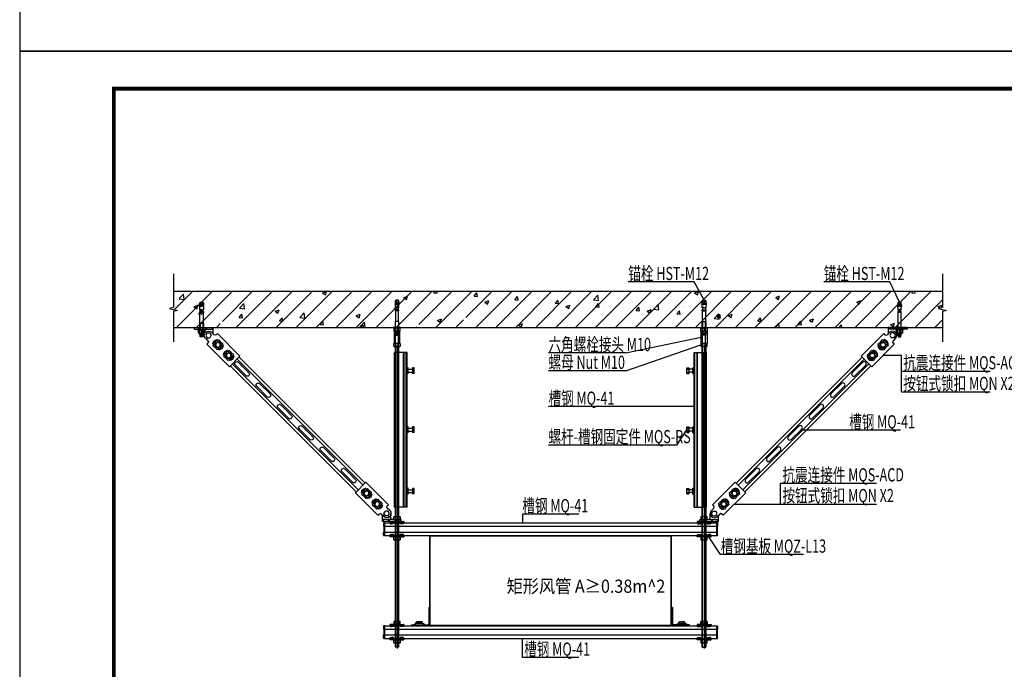
# Model space of a CAD drawing. Extents: x 1086373 to 3565405, y -619555 to 360881.
# Drawn here: x 1277405 to 1303564, y -410535 to -393279 of the extents above; entities that cross this region are included whole.
import ezdxf

# ---------------------------------------------------------------- set-up
doc = ezdxf.new("R2010")
doc.units = 0
doc.header["$LTSCALE"] = 1000
doc.header["$MEASUREMENT"] = 0
for name, color, linetype in [('OBZ', 3, 'Continuous'), ('PUB_TITLE', 4, 'Continuous'), ('TH_TITLE', 7, 'Continuous')]:
    doc.layers.add(name, color=color, linetype=linetype)
doc.styles.add('HVAC', font='PESEN', dxfattribs={"width": 0.7, "bigfont": 'PESCN'})

# ---------------------------------------------------------------- blocks, each defined once
blk = doc.blocks.new('BLK-18')
for p, q in [((-87.8, 6), (-90, 3.7)), ((-90, 3.7), (-90, -3.7)), ((-84.8, 6), (-87.8, 6)), ((-87.8, 6), (-87.8, -6)), ((-58.4, 4.3), (-64.5, 4.3)), ((-55.6, 5.9), (-58.4, 5.9)), ((-58.4, 5.9), (-58.4, 4.3)), ((-58.4, 4.3), (-58.4, -4.3)), ((-55.6, 5.3), (-55.6, 5.9)), ((-20, 5.3), (-55.6, 5.3)), ((-55.6, 5.3), (-55.6, -5.3)), ((0, 6), (-20, 6)), ((-20, 6), (-20, 5.3)), ((-20, 5.3), (-20, -5.3)), ((-20, 4.9), (0, 4.9)), ((17.9, 6), (12.5, 6)), ((12.5, 4.9), (20.8, 4.9)), ((22, 4.5), (17.9, 6)), ((17.9, 6), (17.9, -6)), ((25, 4.5), (22, 4.5)), ((22, 4.5), (22, -4.5)), ((25, -4.5), (25, 4.5)), ((-90, -3.7), (-87.8, -6)), ((-87.8, -6), (-83.3, -6)), ((-64.5, -4.3), (-58.4, -4.3)), ((-58.4, -4.3), (-58.4, -5.9)), ((-58.4, -5.9), (-55.6, -5.9)), ((-55.6, -5.9), (-55.6, -5.3)), ((-55.6, -5.3), (-20, -5.3)), ((0, -4.9), (-20, -4.9)), ((-20, -5.3), (-20, -6)), ((-20, -6), (0, -6)), ((20.8, -4.9), (12.5, -4.9)), ((12.5, -6), (17.9, -6)), ((17.9, -6), (22, -4.5)), ((22, -4.5), (25, -4.5))]:
    blk.add_line(p, q)
blk = doc.blocks.new('BLK-17')
for p, q in [((-84.71339, 6.819215), (-84.76323, 5.868185)), ((-84.76323, 5.868185), (-83.82796, 4.828305)), ((-82.20401, 6.703075), (-84.71339, 6.819215)), ((-83.82796, 4.828305), (-82.50482, 4.247315)), ((-81.98385, 0.217125), (-83.62252, -0.385495)), ((-82.50482, 4.247315), (-81.10143, 3.820215)), ((-81.15842, 7.243905), (-82.20401, 6.703075)), ((-81.00165, 0.490085), (-81.98385, 0.217125)), ((-81.22595, 5.784835), (-81.15842, 7.243905)), ((-81.02809, 6.648655), (-81.22595, 5.784835)), ((-81.15842, 7.243905), (-81.02809, 6.648655)), ((-81.10143, 3.820215), (-79.7514, 3.391675)), ((-77.64593, 6.492125), (-81.02809, 6.648655)), ((-80.04372, 0.775905), (-81.00165, 0.490085)), ((-75.5723, 1.010245), (-80.04372, 0.775905)), ((-79.7514, 3.391675), (-75.35142, 3.161075)), ((-75.28393, 6.861545), (-77.50677, 6.574815)), ((-76.3699, 7.26798), (-76.45981, 5.32528)), ((-75.2376, 6.502385), (-75.28393, 6.861545)), ((-64.54701, 5.885885), (-75.09846, 6.374225)), ((-66.50683, 2.803835), (-64.54701, 2.701125)), ((-64.54701, 1.475975), (-66.50683, 1.373275)), ((-64.54701, 2.701125), (-64.54701, 5.864275)), ((-64.54701, -5.821665), (-64.54701, 1.475975)), ((-84.5993, -1.422545), (-84.90994, -3.112085)), ((-84.90994, -3.112085), (-84.77342, -4.218375)), ((-84.77342, -4.218375), (-84.25331, -5.199895)), ((-83.62252, -0.385495), (-84.5993, -1.422545)), ((-84.25331, -5.199895), (-83.38245, -5.926535)), ((-83.38245, -5.926535), (-82.3579, -6.301375)), ((-81.4661, -1.34621), (-81.26097, -5.26035)), ((-78.72695, -6.564805), (-64.54701, -5.821665)), ((-74.97597, -3.64458), (-78.17107, -3.81203)), ((-77.34582, -3.07321), (-77.65347, -3.80232)), ((-77.65347, -3.80232), (-77.11311, -4.55795)), ((-76.14512, -2.83336), (-77.34582, -3.07321)), ((-77.11311, -4.55795), (-76.0857, -4.58739)), ((-76.47642, -5.17829), (-76.6373, -2.10848)), ((-75.45038, -3.66945), (-76.14512, -2.83336)), ((-76.0857, -4.58739), (-75.45038, -3.66945))]:
    blk.add_line(p, q)
for centre, radius, start, end in [((-77.71257, 10.50711), 5.88589, 220.263065791, 233.35074541), ((-77.63912, 6.639115), 0.147147, 267.350124252, 334.090059563), ((-76.02643, 13.77745), 7.441157, 258.492701721, 276.207634889), ((-75.69022, 2.109115), 1.105179, 276.125247976, 72.148153604), ((-75.09166, 6.521215), 0.147147, 187.35017442, 267.350124252), ((-66.39868, 2.088555), 0.723412, 98.59794574, 261.40205426), ((-79.9915, -3.23137), 2.393386, 128.033021372, 237.96697524), ((-79.49236, 8.040155), 14.625, 258.700720233, 272.999990756), ((-93.44423, -3.9364), 12.254987, 353.798042264, 12.201963269)]:
    blk.add_arc(centre, radius, start, end)
blk = doc.blocks.new('BLK-16')
for p, q in [((-0.1, 0), (2.5, 0)), ((0, 12), (0, -12)), ((2.5, 12), (0, 12)), ((2.5, 6.5), (0, 6.5)), ((2.5, 9.5), (2.5, 12)), ((0, -6.5), (2.5, -6.5)), ((0, -12), (2.5, -12)), ((2.5, -12), (2.5, -9.5))]:
    blk.add_line(p, q)
blk = doc.blocks.new('BLK-15')
for p, q in [((2, 0), (13, 0)), ((3.1, 10.6), (2.5, 9.5)), ((2.5, 9.5), (2.5, -9.5)), ((11.9, 10.6), (3.1, 10.6)), ((11.9, 5.3), (3.1, 5.3)), ((11.9, 10.6), (12.5, 9.5)), ((12.5, 9.5), (12.5, -9.5)), ((2.5, -9.5), (3.1, -10.6)), ((11.9, -5.3), (3.1, -5.3)), ((3.1, -10.6), (11.9, -10.6)), ((12.5, -9.5), (11.9, -10.6))]:
    blk.add_line(p, q)
for centre, radius, start, end in [((8.5, 7.9), 6.04, 154.1113, 205.8887), ((25.8, 0), 23.3, 166.8883, 193.1117), ((6.5, 7.9), 6.04, 334.1113, 25.8887), ((-10.8, 0), 23.3, 346.8883, 13.1117), ((8.5, -7.9), 6.04, 154.1113, 205.8887), ((6.5, -7.9), 6.04, 334.1113, 25.8887)]:
    blk.add_arc(centre, radius, start, end)
blk = doc.blocks.new('BLK-20')
for name in ['BLK-18', 'BLK-17', 'BLK-16', 'BLK-15']:
    blk.add_blockref(name, (0, 0))
blk = doc.blocks.new('BLK-01')
at = {"linetype": 'Continuous'}
for p, q in [((0.8, 9.8), (0, 8.5)), ((0, 8.5), (0, -8.5)), ((39.2, 9.8), (0.8, 9.8)), ((39.2, 4.9), (0.8, 4.9)), ((39.2, 9.8), (40, 8.5)), ((40, 8.5), (40, -8.5)), ((0, -8.5), (0.8, -9.8)), ((39.2, -4.9), (0.8, -4.9)), ((0.8, -9.8), (39.2, -9.8)), ((40, -8.5), (39.2, -9.8))]:
    blk.add_line(p, q, dxfattribs=at)
for centre, radius, start, end in [((4.3, 7.4), 4.34, 145.5615, 214.4385), ((16.2, 0), 16.2, 162.383, 197.617), ((35.7, 7.4), 4.34, 325.5615, 34.4385), ((23.8, 0), 16.2, 342.383, 17.617), ((4.3, -7.4), 4.34, 145.5615, 214.4385), ((35.7, -7.4), 4.34, 325.5615, 34.4385)]:
    blk.add_arc(centre, radius, start, end, dxfattribs=at)
blk = doc.blocks.new('BLK-02')
at = {"linetype": 'Continuous'}
for p, q in [((0.6, 10.6), (0, 9.5)), ((0, 9.5), (0, -9.5)), ((9.4, 10.6), (0.6, 10.6)), ((9.4, 5.3), (0.6, 5.3)), ((9.4, 10.6), (10, 9.5)), ((10, 9.5), (10, -9.5)), ((0, -9.5), (0.6, -10.6)), ((9.4, -5.3), (0.6, -5.3)), ((0.6, -10.6), (9.4, -10.6)), ((10, -9.5), (9.4, -10.6))]:
    blk.add_line(p, q, dxfattribs=at)
for centre, radius, start, end in [((6, 7.9), 6.04, 154.1113, 205.8887), ((23.3, 0), 23.3, 166.8883, 193.1117), ((4, 7.9), 6.04, 334.1113, 25.8887), ((-13.3, 0), 23.3, 346.8883, 13.1117), ((6, -7.9), 6.04, 154.1113, 205.8887), ((4, -7.9), 6.04, 334.1113, 25.8887)]:
    blk.add_arc(centre, radius, start, end, dxfattribs=at)
blk = doc.blocks.new('*U56')
for p, q in [((-54, -198), (-54, 198)), ((54, -198), (54, 198))]:
    blk.add_line(p, q)
for centre, start, end in [((0, 198), 0, 180), ((0, -198), 180, 0)]:
    blk.add_arc(centre, 54.1, start, end)
blk = doc.blocks.new('*U57')
at = {"color": 0, "linetype": 'ByBlock', "lineweight": -2, "transparency": 16777216}
for p in [(0, 4007), (0, 3206), (0, 2404), (0, 1603), (0, 801), (0, 0)]:
    blk.add_blockref('*U56', p, dxfattribs=at)
blk = doc.blocks.new('BLK-14')
for p, q in [((-9.2, 12.5), (-13.7, 9.9)), ((-9.2, 14.3), (-9.2, 12.5)), ((-7.2, 12.5), (-7.2, 13.5)), ((-7.2, 12.5), (7.2, 12.5)), ((7.2, 12.5), (7.2, 13.5)), ((9.2, 14.3), (9.2, 12.5)), ((9.2, 12.5), (13.7, 9.9)), ((-9.2, -12.5), (-13.7, -9.9)), ((-9.2, -14.3), (-9.2, -12.5)), ((-7.2, -12.5), (-7.2, -13.5)), ((-7.2, -12.5), (7.2, -12.5)), ((7.2, -12.5), (7.2, -13.5)), ((9.2, -12.5), (13.7, -9.9)), ((9.2, -14.3), (9.2, -12.5))]:
    blk.add_line(p, q)
blk.add_lwpolyline([(0, 9.9), (-8.6, 5), (-8.6, -5), (0, -9.9), (8.6, -5), (8.6, 5)], close=True)
blk.add_circle((0, 0), 7.57)
for centre, radius, start, end in [((-62.4, 0), 49.7, 348.4855, 11.5145), ((0, 0), 17.5, 57.1217, 122.8783), ((8, 14.7), 17.5, 180, 187.4478), ((0, 0), 17, 57.1217, 122.8783), ((-8, 14.7), 17.5, 352.5522, 0), ((62.4, 0), 49.7, 168.4855, 191.5145), ((8, -14.7), 17.5, 172.5522, 180), ((0, 0), 17.5, 237.1217, 302.8783), ((0, 0), 17.5, 237.1217, 302.8783), ((0, 0), 17, 237.1217, 302.8783), ((-8, -14.7), 17.5, 0, 7.4478)]:
    blk.add_arc(centre, radius, start, end)
blk = doc.blocks.new('BLK-07')
for p, q in [((28.131014, 49.20351), (103.084335, 124.15683)), ((101.208527, 97.331223), (101.862854, 101.04213)), ((102.140556, 101.575584), (104.10408, 103.539108)), ((138.15683, 89.084335), (103.084335, 124.15683)), ((63.20351, 14.131014), (138.15683, 89.084335)), ((65.853184, 61.975887), (66.507515, 65.686787)), ((66.785217, 66.220245), (68.748737, 68.183765)), ((84.104076, 83.539104), (86.067596, 85.502625)), ((86.601055, 85.780327), (90.311954, 86.434662)), ((97.539104, 70.104076), (99.502625, 72.067596)), ((99.780327, 72.601055), (100.434662, 76.311954)), ((111.331223, 87.208527), (115.04213, 87.862854)), ((115.575584, 88.140556), (117.539108, 90.10408)), ((24.100505, 29.899495), (32.232233, 38.031223)), ((32.232233, 45.102291), (28.131014, 49.20351)), ((32.301435, 45.031687), (32.232233, 45.102291)), ((32.369598, 44.959305), (32.301435, 45.031687)), ((32.436652, 44.885193), (32.369598, 44.959305)), ((32.502525, 44.809402), (32.436652, 44.885193)), ((32.567144, 44.731983), (32.502525, 44.809402)), ((32.630438, 44.652985), (32.567144, 44.731983)), ((32.692388, 44.572496), (32.630438, 44.652985)), ((48.748737, 48.183765), (50.712257, 50.147285)), ((51.245716, 50.424988), (54.956617, 51.079319)), ((62.183765, 34.748737), (64.147285, 36.712257)), ((64.424988, 37.245716), (65.079319, 40.956617)), ((75.975887, 51.853184), (79.686787, 52.507515)), ((80.220245, 52.785217), (82.183765, 54.748737)), ((-14, 0), (48, 0)), ((-14, -6), (-14, 0)), ((0, -6), (0, 0)), ((20, 5), (20, 20)), ((24.762396, 20), (29.381198, 28)), ((29.381198, 12), (24.762396, 20)), ((25.229003, -6), (25.229003, 0)), ((27.764712, -6), (27.764712, 0)), ((29.381198, 28), (38.618802, 28)), ((29.381198, 12), (38.618802, 12)), ((43.237604, 20), (38.618802, 28)), ((38.618802, 12), (43.237604, 20)), ((43.899495, 10.100505), (52.031223, 18.232233)), ((44.539949, -6), (44.539949, 0)), ((48, -6), (48, 14.20101)), ((58.652985, 18.630438), (58.572496, 18.692388)), ((58.731983, 18.567144), (58.652985, 18.630438)), ((58.809402, 18.502525), (58.731983, 18.567144)), ((58.885193, 18.436652), (58.809402, 18.502525)), ((58.959305, 18.369598), (58.885193, 18.436652)), ((59.031687, 18.301435), (58.959305, 18.369598)), ((59.102291, 18.232233), (59.031687, 18.301435)), ((63.20351, 14.131014), (59.102291, 18.232233)), ((-14, -6), (48, -6))]:
    blk.add_line(p, q)
for centre, radius, start, end in [((102.847663, 100.868478), 1, 135.000023833, 169.999841072), ((104.811183, 102.831998), 1, 76.00742879, 134.999722393), ((100.821591, 86.821591), 17.5, 13.992419886, 76.007574158), ((67.492324, 65.513139), 1, 135.000023101, 170.000055718), ((69.455844, 67.476659), 1, 76.007481262, 135.00003076), ((65.466252, 51.466252), 17.5, 13.992422928, 76.007577156), ((84.811183, 82.831998), 1, 135.00003145, 193.992340329), ((100.821591, 86.821591), 17.5, 193.992412588, 256.007587328), ((86.774703, 84.795519), 1, 99.99999612, 135.000040181), ((90.138307, 87.419466), 1, 279.999975891, 356.796671444), ((100.821591, 86.821591), 9.7, 93.203121793, 176.796881868), ((96.831998, 70.811183), 1, 256.007659269, 314.999967478), ((98.795519, 72.774703), 1, 314.99995982, 350.000004866), ((100.223716, 97.504874), 1, 273.203293046, 349.999832334), ((101.419466, 76.138307), 1, 93.203329702, 170.000023123), ((100.821591, 86.821591), 9.7, 273.203118014, 356.796878325), ((111.504874, 86.223716), 1, 100.000168652, 176.796705808), ((114.868478, 88.847663), 1, 280.000157942, 314.999976166), ((116.831998, 90.811183), 1, 315.000276535, 13.992468058), ((28.696699, 41.566757), 5, 315.000002898, 36.952155302), ((49.455844, 47.476659), 1, 135.000030718, 193.992459204), ((65.466252, 51.466252), 17.5, 193.992419381, 256.007580535), ((51.419364, 49.44018), 1, 99.99999552, 135.000039448), ((54.782968, 52.064127), 1, 280.00004616, 356.796890214), ((65.466252, 51.466252), 9.7, 93.203134245, 176.796859314), ((61.476659, 35.455844), 1, 256.007540394, 314.99996821), ((63.44018, 37.419364), 1, 314.999960551, 350.000005466), ((64.868377, 62.149535), 1, 273.203172267, 350.000010225), ((66.064127, 40.782968), 1, 93.203110932, 169.999952854), ((65.466252, 51.466252), 9.7, 273.203140568, 356.796865873), ((76.149535, 50.868377), 1, 99.999990761, 176.796826588), ((79.513139, 53.492324), 1, 279.999943296, 314.999976899), ((81.476659, 55.455844), 1, 314.999968168, 13.992521283), ((15, 5), 5, 270.128735374, 0), ((34, 20), 14, 135, 315), ((55.566757, 14.696699), 5, 53.047844698, 134.999997102)]:
    blk.add_arc(centre, radius, start, end)
at = {"rotation": 315}
for p in [(100.821591, 86.821591), (65.466252, 51.466252)]:
    blk.add_blockref('BLK-14', p, dxfattribs=at)
blk = doc.blocks.new('BLK-11')
for p, q in [((-0.5, 0), (-3, 0)), ((-1.5, 0), (-1.5, -41.3)), ((-0.5, 0), (-0.5, -41.3)), ((0, 0), (0, -41.3)), ((-3.5, -0.5), (-3.5, -11.1)), ((-1.5, -11.1), (-3.5, -11.1)), ((-1.5, -30.1), (-3.5, -30.1)), ((-3.5, -40.8), (-3.5, -30.1)), ((-2.5, -11.1), (-2.5, -30.1)), ((-0.5, -41.3), (-3, -41.3))]:
    blk.add_line(p, q)
for centre, start, end in [((-3, -0.5), 90, 180), ((-3, -40.8), 180, 270)]:
    blk.add_arc(centre, 0.5, start, end)
blk = doc.blocks.new('BLK-04')
at = {"linetype": 'Continuous'}
for p, q in [((-22.2, 5), (-22.4, 5)), ((-22.4, 5), (-22.4, 0)), ((-22.4, 0), (-22.2, 0)), ((-22.2, 0), (-22.2, 5)), ((-22.2, 5), (-21.9, 5)), ((-21.9, 0), (-22.2, 0)), ((-21.4, 5), (-21.9, 5)), ((-21.9, 5), (-21.9, 0)), ((-21.9, 0), (-21.8, 0)), ((-21.8, 0), (-21.6, -2.5)), ((-9.7, 5), (-21.4, 5)), ((-21.4, 5), (-21.4, 2.7)), ((-21.4, 2.7), (-17.4, 2.7)), ((-17.4, 2.7), (-17.4, -2.5)), ((-10.8, 2.7), (-17.4, 2.7)), ((-9.7, 5), (-10.8, 2.7)), ((10.5, 5), (-9.7, 5)), ((0, -2.2), (0, 7.5)), ((11.5, 2.7), (10.5, 5)), ((10.5, 5), (22.1, 5)), ((18.1, 2.7), (11.5, 2.7)), ((18.1, -2.5), (18.1, 2.7)), ((22.1, 2.7), (18.1, 2.7)), ((22.1, 5), (22.1, 2.7)), ((22.1, 5), (22.6, 5)), ((22.5, 0), (22.3, -2.5)), ((22.6, 0), (22.5, 0)), ((22.6, 5), (22.6, 0)), ((22.6, 5), (22.9, 5)), ((22.6, 0), (22.9, 0)), ((22.9, 0), (22.9, 5)), ((22.9, 5), (23.1, 5)), ((23.1, 0), (22.9, 0)), ((23.1, 5), (23.1, 0)), ((-21.6, -2.5), (-17.4, -2.5)), ((-17.4, -2.5), (-10.8, -2.5)), ((-10.8, -2.5), (-9.6, 0)), ((-9.6, 0), (10.4, 0)), ((10.4, 0), (11.5, -2.5)), ((11.5, -2.5), (18.1, -2.5)), ((22.3, -2.5), (18.1, -2.5))]:
    blk.add_line(p, q, dxfattribs=at)
blk = doc.blocks.new('*U58')
for p, q in [((-54, -198), (-54, 198)), ((54, -198), (54, 198))]:
    blk.add_line(p, q)
for centre, start, end in [((0, 198), 0, 180), ((0, -198), 180, 0)]:
    blk.add_arc(centre, 54.1, start, end)
blk = doc.blocks.new('*U59')
at = {"color": 0, "linetype": 'ByBlock', "lineweight": -2, "transparency": 16777216}
for p in [(0, 4007), (0, 3206), (0, 2404), (0, 1603), (0, 801), (0, 0)]:
    blk.add_blockref('*U58', p, dxfattribs=at)
blk = doc.blocks.new('BLK-08')
for p, q in [((0, 0), (0, 54)), ((4, 0), (4, 54)), ((4, 43.5), (6, 43.5)), ((4, 40.5), (6, 40.5)), ((4, 38.5), (8, 38.5)), ((6, 43.5), (6, 40.5)), ((6, 40.5), (8, 38.5)), ((61, 61), (7, 61)), ((61, 57), (7, 57)), ((8, 38.5), (8, 13.5)), ((8, 36), (12.5, 36)), ((12.5, 16), (12.5, 36)), ((14, 33.5), (14, 18.5)), ((61, 57), (61, 61)), ((0, 0), (4, 0)), ((4, 13.5), (8, 13.5)), ((4, 11.5), (6, 11.5)), ((4, 8.5), (6, 8.5)), ((6, 11.5), (8, 13.5)), ((6, 8.5), (6, 11.5)), ((8, 31), (12.5, 31)), ((8, 21), (12.5, 21)), ((8, 16), (12.5, 16))]:
    blk.add_line(p, q)
for centre, radius, start, end in [((7, 54), 7, 90, 180), ((7, 54), 3, 90, 180), ((11.2, 33.5), 2.83, 298.0725, 61.9275), ((4.9, 26), 9.08, 326.6015, 33.3985), ((11.2, 18.5), 2.83, 298.0725, 61.9275)]:
    blk.add_arc(centre, radius, start, end)

msp = doc.modelspace()

# ---------------------------------------------------------------- hatches: boundary and pattern name
at = {"layer": 'OBZ'}
h = msp.add_hatch(dxfattribs=at)
h.set_pattern_fill('钢筋混凝土', color=256, scale=150, style=0)
h.set_pattern_definition([(45, (1277357.45, -512793.13), (-265.165, 265.165), []), (50, (1277357.45, -512793.1), (1075.89, -94.128), [112.5, -1237.5]), (355, (1277357.5, -512793.1), (-208.127, 1128.288), [90, -990]), (100.4514, (1277447.1, -512801), (867.764, 1034.159), [95.61, -1051.713]), (46.1842, (1277357.5, -512493.1), (1600.862, -248.279), [168.75, -1856.25]), (96.6356, (1277490.9, -512513.8), (1401.994, 1461.177), [143.415, -1577.57]), (351.1842, (1277357.5, -512493.1), (1401.993, 1461.178), [135, -1485]), (21, (1277507.45, -512568.1), (895.3606, -603.928), [112.5, -1237.5]), (326, (1277507.5, -512568.1), (364.973, 1087.725), [90, -990]), (71.4514, (1277582.1, -512618.5), (1260.334, 483.796), [95.61, -1051.713]), (37.5, (1277357.45, -512793.13), (18.2398, 499.3408), [0, -978, 0, -1005, 0, -993.75]), (7.5, (1277357.45, -512793.13), (394.6043, 591.6176), [0, -573, 0, -955.5, 0, -378.75]), (327.5, (1277022.95, -512793.13), (800.7337, -33.8323), [0, -375, 0, -1170, 0, -1552.5]), (317.5, (1276872.95, -512793.1), (874.7793, 150.1575), [0, -487.5, 0, -777, 0, -1102.5])])
edge = h.paths.add_edge_path()
edge.add_line((1301923.8, -401027.1), (1302030.7, -401000.4))
edge.add_line((1302030.7, -401000.4), (1301816.9, -400947))
edge.add_line((1301816.9, -400947), (1301923.8, -400920.2))
edge.add_line((1301923.8, -400920.2), (1301923.8, -400492.8))
edge.add_line((1301923.8, -400492.8), (1287982.5, -400492.8))
edge.add_line((1287982.5, -400492.8), (1287982.5, -401034.4))
edge.add_line((1287982.5, -401034.4), (1288011.4, -401034.4))
edge.add_line((1288011.4, -401034.4), (1288011.4, -401070.1))
edge.add_line((1288011.4, -401070.1), (1288016.3, -401070.4))
edge.add_line((1288016.3, -401070.4), (1288015.7, -401082.8))
edge.add_line((1288015.7, -401082.8), (1288019.5, -401088.5))
edge.add_line((1288019.5, -401088.5), (1288015.4, -401088.1))
edge.add_line((1288015.4, -401088.1), (1288014.6, -401105.9))
edge.add_arc((1288050.6, -401113.2), 36.7, -172.05597, 168.49309, ccw=False)
edge.add_arc((1288014.8, -401117.9), 0.726, 177.71428, 219.52379, ccw=False)
edge.add_line((1288014.1, -401117.8), (1288011.4, -401176))
edge.add_line((1288011.4, -401176), (1288011.4, -401454.5))
edge.add_line((1288011.4, -401454.5), (1289197.4, -401454.5))
edge.add_line((1289197.4, -401454.5), (1289197.4, -401176))
edge.add_line((1289197.4, -401176), (1289194.7, -401117.2))
edge.add_line((1289194.7, -401117.2), (1289192.3, -401116.9))
edge.add_line((1289192.3, -401116.9), (1289193.7, -401105.9))
edge.add_arc((1289193.4, -401105.3), 0.726, 295.90988, 295.91272, ccw=False)
edge.add_arc((1289193.4, -401105.3), 0.726, 295.90986, 362.92769)
edge.add_line((1289194.1, -401105.3), (1289194.1, -401105.3))
edge.add_line((1289194.1, -401105.3), (1289194.4, -401111.4))
edge.add_line((1289194.4, -401111.4), (1289210.2, -401110.6))
edge.add_line((1289210.2, -401110.6), (1289209.2, -401090.4))
edge.add_line((1289209.2, -401090.4), (1289202.3, -401074.8))
edge.add_line((1289202.3, -401074.8), (1289199.9, -401072.6))
edge.add_line((1289199.9, -401072.6), (1289193.1, -401082.8))
edge.add_line((1289193.1, -401082.8), (1289193.1, -401082.8))
edge.add_arc((1289174.3, -401104.9), 29, -310.26302, 49.73689, ccw=False)
edge.add_line((1289193.1, -401082.8), (1289192.3, -401065.7))
edge.add_line((1289192.3, -401065.7), (1289195.9, -401069))
edge.add_line((1289195.9, -401069), (1289197.4, -401069))
edge.add_line((1289197.4, -401069), (1289197.4, -401034.4))
edge.add_line((1289197.4, -401034.4), (1289255.1, -401034.4))
edge.add_line((1289255.1, -401034.4), (1289255.1, -401073.9))
edge.add_arc((1289186.5, -401096.2), 72.1, 11.29945, 17.97887, ccw=False)
edge.add_line((1289257.2, -401082), (1289259.3, -401087.8))
edge.add_line((1289259.3, -401087.8), (1289259.1, -401087.8))
edge.add_line((1289259.1, -401087.8), (1289254.8, -401169.9))
edge.add_line((1289254.8, -401169.9), (1289247, -401169.9))
edge.add_line((1289247, -401169.9), (1289247, -401185.6))
edge.add_line((1289247, -401185.6), (1289249.2, -401185.6))
edge.add_arc((1289249.2, -401183.4), 2.21, -89.80268, 269.80267, ccw=False)
edge.add_line((1289249.2, -401185.6), (1289255.1, -401185.6))
edge.add_line((1289255.1, -401185.6), (1289255.1, -401454.5))
edge.add_line((1289255.1, -401454.5), (1289405.8, -401454.5))
edge.add_line((1289405.8, -401454.5), (1301923.8, -401454.5))
edge.add_line((1301923.8, -401454.5), (1301923.8, -401027.1))
edge = h.paths.add_edge_path()
edge.add_line((1287949.6, -401087.4), (1287956.8, -401067.5))
edge.add_line((1287956.8, -401067.5), (1287964.9, -401069))
edge.add_line((1287964.9, -401069), (1287982.5, -401069))
edge.add_line((1287982.5, -401069), (1287982.5, -401043.1))
edge.add_line((1287982.5, -401043.1), (1287953.7, -401043.1))
edge.add_line((1287953.7, -401043.1), (1287962.3, -401034.4))
edge.add_line((1287962.3, -401034.4), (1287982.5, -401034.4))
edge.add_line((1287982.5, -401034.4), (1287982.5, -401023.4))
edge.add_line((1287982.5, -401023.4), (1287982.5, -400492.8))
edge.add_line((1287982.5, -400492.8), (1281494.1, -400492.8))
edge.add_line((1281494.1, -400492.8), (1281494.1, -400920.2))
edge.add_line((1281494.1, -400920.2), (1281387.2, -400947))
edge.add_line((1281387.2, -400947), (1281600.9, -401000.4))
edge.add_line((1281600.9, -401000.4), (1281494.1, -401027.1))
edge.add_line((1281494.1, -401027.1), (1281494.1, -401454.5))
edge.add_line((1281494.1, -401454.5), (1282732.9, -401454.5))
edge.add_line((1282732.9, -401454.5), (1282732.9, -401176))
edge.add_line((1282732.9, -401176), (1282730.2, -401117.2))
edge.add_line((1282730.2, -401117.2), (1282727.8, -401116.9))
edge.add_line((1282727.8, -401116.9), (1282729.3, -401105.9))
edge.add_arc((1282728.9, -401105.3), 0.726, 295.90988, 295.91272, ccw=False)
edge.add_arc((1282728.9, -401105.3), 0.726, 295.90986, 362.92769)
edge.add_line((1282729.7, -401105.3), (1282729.7, -401105.3))
edge.add_line((1282729.7, -401105.3), (1282730, -401111.4))
edge.add_line((1282730, -401111.4), (1282745.8, -401110.6))
edge.add_line((1282745.8, -401110.6), (1282744.7, -401090.4))
edge.add_line((1282744.7, -401090.4), (1282737.9, -401074.8))
edge.add_line((1282737.9, -401074.8), (1282735.4, -401072.6))
edge.add_line((1282735.4, -401072.6), (1282728.6, -401082.8))
edge.add_line((1282728.6, -401082.8), (1282728.6, -401082.8))
edge.add_arc((1282709.9, -401104.9), 29, -310.26302, 49.73689, ccw=False)
edge.add_line((1282728.6, -401082.8), (1282727.8, -401065.7))
edge.add_line((1282727.8, -401065.7), (1282731.5, -401069))
edge.add_line((1282731.5, -401069), (1282732.9, -401069))
edge.add_line((1282732.9, -401069), (1282732.9, -401034.4))
edge.add_line((1282732.9, -401034.4), (1282790.6, -401034.4))
edge.add_line((1282790.6, -401034.4), (1282790.6, -401073.9))
edge.add_arc((1282722, -401096.2), 72.1, 11.29945, 17.97887, ccw=False)
edge.add_line((1282792.8, -401082), (1282794.9, -401087.8))
edge.add_line((1282794.9, -401087.8), (1282794.7, -401087.8))
edge.add_line((1282794.7, -401087.8), (1282790.4, -401169.9))
edge.add_line((1282790.4, -401169.9), (1282782.6, -401169.9))
edge.add_line((1282782.6, -401169.9), (1282782.6, -401185.6))
edge.add_line((1282782.6, -401185.6), (1282784.8, -401185.6))
edge.add_arc((1282784.8, -401183.4), 2.21, -89.80268, 269.80267, ccw=False)
edge.add_line((1282784.8, -401185.6), (1282790.6, -401185.6))
edge.add_line((1282790.6, -401185.6), (1282790.6, -401454.5))
edge.add_line((1282790.6, -401454.5), (1287953.7, -401454.5))
edge.add_line((1287953.7, -401454.5), (1287953.7, -401185.6))
edge.add_line((1287953.7, -401185.6), (1287961.7, -401185.6))
edge.add_line((1287961.7, -401185.6), (1287961.7, -401169.9))
edge.add_line((1287961.7, -401169.9), (1287953.9, -401169.9))
edge.add_line((1287953.9, -401169.9), (1287949.6, -401087.4))

# ---------------------------------------------------------------- linework, layer by layer
for p, q in [((1295326.4, -400245.5), (1293574.7, -400245.5)), ((1295587.2, -400733.4), (1295326.4, -400245.5)), ((1300518.3, -400245.4), (1298766.7, -400245.4)), ((1300779.1, -400781.3), (1300518.3, -400245.4)), ((1281494.1, -400492.8), (1301923.8, -400492.8)), ((1281494.1, -401454.5), (1301923.8, -401454.5)), ((1293505.3, -402132.5), (1295508.2, -401715.8)), ((1287478.2, -401957.2), (1287381.7, -401957.2)), ((1287381.7, -401957.2), (1287381.7, -409943)), ((1287390.3, -401957.2), (1287390.3, -409943)), ((1287430, -401916.9), (1287430, -409983.2)), ((1287469.6, -409943), (1287469.6, -401957.2)), ((1287478.2, -409943), (1287478.2, -401957.2)), ((1293505.3, -402604.2), (1295502.3, -401916.9)), ((1295538.9, -401957.2), (1295635.5, -401957.2)), ((1295538.9, -409943), (1295538.9, -401957.2)), ((1295547.5, -409943), (1295547.5, -401957.2)), ((1295587.2, -401916.9), (1295587.2, -409983.2)), ((1295626.8, -401957.2), (1295626.8, -409943)), ((1295635.5, -401957.2), (1295635.5, -409943)), ((1286526.4, -405640.6), (1283179.8, -402294)), ((1286580.3, -405586.8), (1283233.6, -402240.1)), ((1293505.3, -402132.5), (1291454.3, -402132.5)), ((1296436.9, -405586.8), (1299783.6, -402240.1)), ((1296490.7, -405640.6), (1299837.4, -402294)), ((1300829.4, -402197.3), (1300341.5, -402197.3)), ((1300829.4, -403166.9), (1300829.4, -402197.3)), ((1286346.2, -405820.9), (1282999.5, -402474.2)), ((1286400.1, -405767), (1283053.4, -402420.3)), ((1296617.1, -405767), (1299963.8, -402420.3)), ((1296670.9, -405820.9), (1300017.6, -402474.2)), ((1293505.3, -402604.2), (1291454.3, -402604.2)), ((1300829.4, -402617.1), (1303192.5, -402617.1)), ((1300829.4, -403166.9), (1303192.5, -403166.9)), ((1295320.7, -403558.3), (1291454.3, -403558.3)), ((1294867.4, -404578.5), (1295128.9, -404172)), ((1300809.8, -404186.7), (1298147.5, -404186.7)), ((1294867.4, -404578.5), (1291454.3, -404578.5)), ((1297620.3, -406144.7), (1297620.3, -405594.9)), ((1297620.3, -405594.9), (1300169, -405594.9)), ((1296394.1, -406144.7), (1300169, -406144.7)), ((1292257.5, -406412), (1290759.7, -406412)), ((1290759.7, -406412), (1290759.7, -406646.7)), ((1287100.6, -406646.7), (1295916.6, -406646.7)), ((1287100.6, -406736), (1295916.6, -406736)), ((1287100.6, -406888.3), (1295916.6, -406888.3)), ((1287100.6, -406977.7), (1295916.6, -406977.7)), ((1288302.8, -409382), (1288302.8, -406977.7)), ((1288302.8, -406977.7), (1294714.4, -406977.7)), ((1288310.8, -409374), (1288310.8, -406985.7)), ((1288310.8, -406985.7), (1294706.4, -406985.7)), ((1294706.4, -406985.7), (1294706.4, -409374)), ((1294714.4, -406977.7), (1294714.4, -409382)), ((1296028.2, -407487.3), (1295718.3, -407017.9)), ((1298229.8, -407487.3), (1296028.2, -407487.3)), ((1294706.4, -409374), (1288310.8, -409374)), ((1287100.6, -409382), (1295916.6, -409382)), ((1287100.6, -409471.4), (1295916.6, -409471.4)), ((1287100.6, -409623.7), (1295916.6, -409623.7)), ((1294714.4, -409382), (1288302.8, -409382)), ((1287100.6, -409713), (1295916.6, -409713)), ((1290759.7, -410222.6), (1290759.7, -409713)), ((1287478.2, -409943), (1287381.7, -409943)), ((1295538.9, -409943), (1295635.5, -409943)), ((1292257.5, -410222.6), (1290759.7, -410222.6))]:
    msp.add_line(p, q, dxfattribs=at)
at = {"layer": 'OBZ', "extrusion": (0, 1, 0)}
for p, q in [((1287365.5, -406226.6), (1287365.5, -402117.4)), ((1287389.5, -402117.4), (1287365.5, -402117.4)), ((1287389.5, -406226.6), (1287389.5, -402117.4)), ((1287444.5, -402117.4), (1287389.5, -402117.4)), ((1287444.5, -406226.6), (1287444.5, -402117.4)), ((1287458.8, -402117.4), (1287444.5, -402117.4)), ((1287458.8, -406226.6), (1287458.8, -402117.4)), ((1287460.1, -402117.4), (1287458.8, -402117.4)), ((1287460.1, -406226.6), (1287460.1, -402117.4)), ((1287601.8, -402117.4), (1287460.1, -402117.4)), ((1287601.8, -406226.6), (1287601.8, -402117.4)), ((1287603.1, -402117.4), (1287601.8, -402117.4)), ((1287603.1, -406226.6), (1287603.1, -402117.4)), ((1287617.4, -402117.4), (1287603.1, -402117.4)), ((1287617.4, -406226.6), (1287617.4, -402117.4)), ((1287672.4, -402117.4), (1287617.4, -402117.4)), ((1287672.4, -406226.6), (1287672.4, -402117.4)), ((1287696.5, -402117.4), (1287672.4, -402117.4)), ((1287696.5, -406226.6), (1287696.5, -402117.4)), ((1295320.7, -406226.6), (1295320.7, -402117.4)), ((1295320.7, -402117.4), (1295344.7, -402117.4)), ((1295344.7, -406226.6), (1295344.7, -402117.4)), ((1295344.7, -402117.4), (1295399.7, -402117.4)), ((1295399.7, -406226.6), (1295399.7, -402117.4)), ((1295399.7, -402117.4), (1295414.1, -402117.4)), ((1295414.1, -406226.6), (1295414.1, -402117.4)), ((1295414.1, -402117.4), (1295415.4, -402117.4)), ((1295415.4, -406226.6), (1295415.4, -402117.4)), ((1295415.4, -402117.4), (1295557, -402117.4)), ((1295557, -406226.6), (1295557, -402117.4)), ((1295557, -402117.4), (1295558.3, -402117.4)), ((1295558.3, -406226.6), (1295558.3, -402117.4)), ((1295558.3, -402117.4), (1295572.6, -402117.4)), ((1295572.6, -406226.6), (1295572.6, -402117.4)), ((1295572.6, -402117.4), (1295627.6, -402117.4)), ((1295627.6, -406226.6), (1295627.6, -402117.4)), ((1295627.6, -402117.4), (1295651.7, -402117.4)), ((1295651.7, -406226.6), (1295651.7, -402117.4)), ((1287724.5, -402525), (1287696.5, -402525)), ((1287724.5, -402549), (1287696.5, -402549)), ((1287724.5, -402549), (1287724.5, -402525)), ((1287724.5, -402679.7), (1287724.5, -402549)), ((1287724.5, -402564.3), (1287837, -402564.3)), ((1287837, -402528.3), (1287837, -402565.3)), ((1287888.3, -402528.3), (1287837, -402528.3)), ((1287837, -402565.3), (1287837, -402639.3)), ((1287888.3, -402565.3), (1287837, -402565.3)), ((1287888.3, -402565.3), (1287888.3, -402528.3)), ((1287888.3, -402639.3), (1287888.3, -402565.3)), ((1295128.9, -402565.3), (1295128.9, -402528.3)), ((1295128.9, -402528.3), (1295180.1, -402528.3)), ((1295128.9, -402639.3), (1295128.9, -402565.3)), ((1295128.9, -402565.3), (1295180.1, -402565.3)), ((1295180.1, -402528.3), (1295180.1, -402565.3)), ((1295292.7, -402564.3), (1295180.1, -402564.3)), ((1295180.1, -402565.3), (1295180.1, -402639.3)), ((1295292.7, -402525), (1295320.7, -402525)), ((1295292.7, -402549), (1295292.7, -402525)), ((1295292.7, -402549), (1295320.7, -402549)), ((1295292.7, -402679.7), (1295292.7, -402549)), ((1287724.5, -402679.7), (1287696.5, -402679.7)), ((1287724.5, -402640.4), (1287837, -402640.4)), ((1287837, -402639.3), (1287837, -402676.4)), ((1287888.3, -402639.3), (1287837, -402639.3)), ((1287888.3, -402676.4), (1287837, -402676.4)), ((1287888.3, -402676.4), (1287888.3, -402639.3)), ((1295128.9, -402676.4), (1295128.9, -402639.3)), ((1295128.9, -402639.3), (1295180.1, -402639.3)), ((1295128.9, -402676.4), (1295180.1, -402676.4)), ((1295180.1, -402639.3), (1295180.1, -402676.4)), ((1295292.7, -402640.4), (1295180.1, -402640.4)), ((1295292.7, -402679.7), (1295320.7, -402679.7)), ((1287724.5, -404094.7), (1287696.5, -404094.7)), ((1287724.5, -404118.7), (1287696.5, -404118.7)), ((1287724.5, -404118.7), (1287724.5, -404094.7)), ((1287724.5, -404249.4), (1287724.5, -404118.7)), ((1287724.5, -404134), (1287837, -404134)), ((1287837, -404098), (1287837, -404135)), ((1287888.3, -404098), (1287837, -404098)), ((1287837, -404135), (1287837, -404209)), ((1287888.3, -404135), (1287837, -404135)), ((1287888.3, -404135), (1287888.3, -404098)), ((1287888.3, -404209), (1287888.3, -404135)), ((1295128.9, -404135), (1295128.9, -404098)), ((1295128.9, -404098), (1295180.1, -404098)), ((1295128.9, -404209), (1295128.9, -404135)), ((1295128.9, -404135), (1295180.1, -404135)), ((1295180.1, -404098), (1295180.1, -404135)), ((1295292.7, -404134), (1295180.1, -404134)), ((1295180.1, -404135), (1295180.1, -404209)), ((1295292.7, -404094.7), (1295320.7, -404094.7)), ((1295292.7, -404118.7), (1295292.7, -404094.7)), ((1295292.7, -404118.7), (1295320.7, -404118.7)), ((1295292.7, -404249.4), (1295292.7, -404118.7)), ((1287724.5, -404249.4), (1287696.5, -404249.4)), ((1287724.5, -404210.1), (1287837, -404210.1)), ((1287837, -404209), (1287837, -404246.1)), ((1287888.3, -404209), (1287837, -404209)), ((1287888.3, -404246.1), (1287837, -404246.1)), ((1287888.3, -404246.1), (1287888.3, -404209)), ((1295128.9, -404246.1), (1295128.9, -404209)), ((1295128.9, -404209), (1295180.1, -404209)), ((1295128.9, -404246.1), (1295180.1, -404246.1)), ((1295180.1, -404209), (1295180.1, -404246.1)), ((1295292.7, -404210.1), (1295180.1, -404210.1)), ((1295292.7, -404249.4), (1295320.7, -404249.4)), ((1287724.5, -405725.6), (1287696.5, -405725.6)), ((1287724.5, -405749.7), (1287696.5, -405749.7)), ((1287724.5, -405880.3), (1287696.5, -405880.3)), ((1287724.5, -405749.7), (1287724.5, -405725.6)), ((1287724.5, -405880.3), (1287724.5, -405749.7)), ((1287724.5, -405764.9), (1287837, -405764.9)), ((1287724.5, -405841), (1287837, -405841)), ((1287837, -405728.9), (1287837, -405765.9)), ((1287888.3, -405728.9), (1287837, -405728.9)), ((1287837, -405765.9), (1287837, -405840)), ((1287888.3, -405765.9), (1287837, -405765.9)), ((1287837, -405840), (1287837, -405877)), ((1287888.3, -405840), (1287837, -405840)), ((1287888.3, -405877), (1287837, -405877)), ((1287888.3, -405765.9), (1287888.3, -405728.9)), ((1287888.3, -405840), (1287888.3, -405765.9)), ((1287888.3, -405877), (1287888.3, -405840)), ((1295128.9, -405765.9), (1295128.9, -405728.9)), ((1295128.9, -405728.9), (1295180.1, -405728.9)), ((1295128.9, -405840), (1295128.9, -405765.9)), ((1295128.9, -405765.9), (1295180.1, -405765.9)), ((1295128.9, -405877), (1295128.9, -405840)), ((1295128.9, -405840), (1295180.1, -405840)), ((1295128.9, -405877), (1295180.1, -405877)), ((1295180.1, -405728.9), (1295180.1, -405765.9)), ((1295292.7, -405764.9), (1295180.1, -405764.9)), ((1295180.1, -405765.9), (1295180.1, -405840)), ((1295180.1, -405840), (1295180.1, -405877)), ((1295292.7, -405841), (1295180.1, -405841)), ((1295292.7, -405725.6), (1295320.7, -405725.6)), ((1295292.7, -405749.7), (1295292.7, -405725.6)), ((1295292.7, -405749.7), (1295320.7, -405749.7)), ((1295292.7, -405880.3), (1295292.7, -405749.7)), ((1295292.7, -405880.3), (1295320.7, -405880.3)), ((1287389.5, -406226.6), (1287365.5, -406226.6)), ((1287444.5, -406226.6), (1287389.5, -406226.6)), ((1287458.8, -406226.6), (1287444.5, -406226.6)), ((1287460.1, -406226.6), (1287458.8, -406226.6)), ((1287601.8, -406226.6), (1287460.1, -406226.6)), ((1287603.1, -406226.6), (1287601.8, -406226.6)), ((1287617.4, -406226.6), (1287603.1, -406226.6)), ((1287672.4, -406226.6), (1287617.4, -406226.6)), ((1287696.5, -406226.6), (1287672.4, -406226.6)), ((1295320.7, -406226.6), (1295344.7, -406226.6)), ((1295344.7, -406226.6), (1295399.7, -406226.6)), ((1295399.7, -406226.6), (1295414.1, -406226.6)), ((1295414.1, -406226.6), (1295415.4, -406226.6)), ((1295415.4, -406226.6), (1295557, -406226.6)), ((1295557, -406226.6), (1295558.3, -406226.6)), ((1295558.3, -406226.6), (1295572.6, -406226.6)), ((1295572.6, -406226.6), (1295627.6, -406226.6)), ((1295627.6, -406226.6), (1295651.7, -406226.6))]:
    msp.add_line(p, q, dxfattribs=at)
at = {"layer": 'OBZ'}
for points in [[(1281494.1, -400032.7), (1281494.1, -400920.2), (1281387.2, -400947), (1281600.9, -401000.4), (1281494.1, -401027.1), (1281494.1, -401836.3)], [(1301923.8, -400032.7), (1301923.8, -400920.2), (1301816.9, -400947), (1302030.7, -401000.4), (1301923.8, -401027.1), (1301923.8, -401836.3)]]:
    msp.add_lwpolyline(points, dxfattribs=at)
at = {"layer": 'PUB_TITLE'}
msp.add_lwpolyline([(1277405.3, -394112.4), (1336805.3, -394112.4), (1336805.3, -352112.4), (1277405.3, -352112.4)], close=True, dxfattribs=at)
at = {"layer": 'TH_TITLE', "color": 4}
msp.add_lwpolyline([(1277405.3, -453512.4), (1361505.3, -453512.4), (1361505.3, -394112.4), (1277405.3, -394112.4)], close=True, dxfattribs=at)
at = {"layer": 'TH_TITLE', "color": 4, "const_width": 100}
msp.add_lwpolyline([(1279905.3, -452512.4), (1360505.3, -452512.4), (1360505.3, -395112.4), (1279905.3, -395112.4)], close=True, dxfattribs=at)

# ---------------------------------------------------------------- block references
at = {"layer": 'OBZ'}
for name, p, xscale, yscale, zscale, rotation in [('BLK-20', (1287430, -401454.7), 8.014527844963595, 8.014527844963595, 8.014527844963595, 270), ('BLK-20', (1295587.2, -401454.7), -8.014527844963595, 8.014527844963595, 8.014527845038579, 90), ('BLK-20', (1282238, -401502.6), -8.014527844963595, 8.014527844963595, 8.014527845038579, 90), ('BLK-20', (1300779.1, -401502.6), 8.014527844963595, 8.014527844963595, 8.014527844963595, 270), ('BLK-07', (1282149.8, -401502.6), -8.014527844963595, 8.014527844963595, 8.014527845038579, 180), ('BLK-07', (1300867.3, -401502.6), 8.014527844963595, 8.014527844963595, 8.014527844963595, 180), ('BLK-01', (1287430, -401554.8), 8.046081104082987, 8.046081104082987, 8.046081104082987, 270), ('BLK-01', (1295587.2, -401554.8), -8.046081104082987, 8.046081104082987, 8.046081104153467, 90), ('BLK-02', (1287430, -401876.7), -8.046081104315817, 8.046081104315817, 8.046081104270087, 90), ('BLK-02', (1295587.2, -401876.7), 8.046081104315817, 8.046081104315817, 8.046081104315817, 270), ('BLK-02', (1287430, -406478), -8.046081104315817, 8.046081104315817, 8.046081104270087, 90), ('BLK-02', (1295587.2, -406478), 8.046081104315817, 8.046081104315817, 8.046081104315817, 270), ('BLK-04', (1287430, -406977.7), 8.046081104082987, 8.046081104082987, 8.046081104082987, 180), ('BLK-02', (1287430, -407017.9), -8.046081104315817, 8.046081104315817, 8.046081104270087, 90), ('BLK-04', (1295587.2, -406977.7), -8.046081104082987, 8.046081104082987, 8.046081104153467, 180), ('BLK-02', (1295587.2, -407017.9), 8.046081104315817, 8.046081104315817, 8.046081104315817, 270), ('BLK-08', (1287813.9, -409382), -8.014527844963595, 8.014527844963595, 8.014527845038579, 270), ('BLK-08', (1295203.3, -409382), 8.014527844963595, 8.014527844963595, 8.014527844963595, 90), ('BLK-02', (1287430, -409341.8), 8.046081104315817, 8.046081104315817, 8.046081104315817, 90), ('BLK-02', (1295587.2, -409341.8), -8.046081104315817, 8.046081104315817, 8.046081104270087, 270), ('BLK-04', (1287430, -409713), 8.046081104082987, 8.046081104082987, 8.046081104082987, 180), ('BLK-02', (1287430, -409753.3), -8.046081104315817, 8.046081104315817, 8.046081104270087, 90), ('BLK-04', (1295587.2, -409713), -8.046081104082987, 8.046081104082987, 8.046081104153467, 180), ('BLK-02', (1295587.2, -409753.3), 8.046081104315817, 8.046081104315817, 8.046081104315817, 270)]:
    msp.add_blockref(name, p, dxfattribs=dict(at, xscale=xscale, yscale=yscale, zscale=zscale, rotation=rotation))
at = {"layer": 'OBZ', "extrusion": (0, 0, -1), "zscale": -1, "rotation": 315.0000000004126}
msp.add_blockref('*U59', (-1286146.7, -405387.3), dxfattribs=at)
at = {"layer": 'OBZ', "rotation": 315.0000000004126}
msp.add_blockref('*U57', (1296870.5, -405387.3), dxfattribs=at)
at = {"layer": 'OBZ'}
for name, p, xscale, yscale, zscale in [('BLK-07', (1287430, -406558.3), -8.014527844963595, 8.014527844963595, 8.014527845038579), ('BLK-07', (1295587.2, -406558.3), 8.014527844963595, 8.014527844963595, 8.014527844963595), ('BLK-11', (1287100.6, -406646.7), 8.014527844963595, 8.014527844963595, 8.014527844963595), ('BLK-11', (1287100.6, -406646.7), 8.014527844963595, 8.014527844963595, 8.014527844963595), ('BLK-04', (1287430, -406646.7), -8.046081104082987, 8.046081104082987, 8.046081104153467), ('BLK-04', (1295587.2, -406646.7), 8.046081104082987, 8.046081104082987, 8.046081104082987), ('BLK-11', (1295916.6, -406646.7), -8.014527844963595, 8.014527844963595, 8.014527845038579), ('BLK-04', (1287430, -409382), -8.046081104082987, 8.046081104082987, 8.046081104153467), ('BLK-04', (1295587.2, -409382), 8.046081104082987, 8.046081104082987, 8.046081104082987), ('BLK-11', (1287100.6, -409382), 8.014527844963595, 8.014527844963595, 8.014527844963595), ('BLK-11', (1287100.6, -409382), 8.014527844963595, 8.014527844963595, 8.014527844963595), ('BLK-11', (1295916.6, -409382), -8.014527844963595, 8.014527844963595, 8.014527845038579)]:
    msp.add_blockref(name, p, dxfattribs=dict(at, xscale=xscale, yscale=yscale, zscale=zscale))

# ---------------------------------------------------------------- texts
at = {"layer": 'OBZ', "style": 'HVAC'}
for s, width, p in [('锚栓 HST-M12', 0.7, (1293574.7, -400195.5)), ('锚栓 HST-M12', 0.7, (1298766.7, -400195.4)), ('六角螺栓接头 M10', 0.7, (1291454.3, -402082.5)), ('螺母 Nut M10', 0.7, (1291454.3, -402554.2)), ('抗震连接件 MQS-ACD', 0.7, (1300879.4, -402567.1)), ('按钮式锁扣 MQN X2', 0.7, (1300879.4, -403116.9)), ('槽钢 MQ-41', 0.7, (1291454.3, -403508.3)), ('槽钢 MQ-41', 0.7, (1299442.2, -404136.7)), ('螺杆-槽钢固定件 MQS-RS', 0.7, (1291454.3, -404528.5)), ('抗震连接件 MQS-ACD', 0.7, (1297670.3, -405544.9)), ('按钮式锁扣 MQN X2', 0.7, (1297670.3, -406094.7)), ('槽钢 MQ-41', 0.7, (1290759.7, -406362)), ('槽钢基板 MQZ-L13', 0.7, (1296028.2, -407437.3)), ('矩形风管 A≥0.38m^ 2', 0.9, (1290340.5, -408503.1)), ('槽钢 MQ-41', 0.7, (1290809.7, -410172.6))]:
    msp.add_text(s, height=350, dxfattribs=dict(at, width=width)).set_placement(p)

doc.saveas('drawing.dxf')
